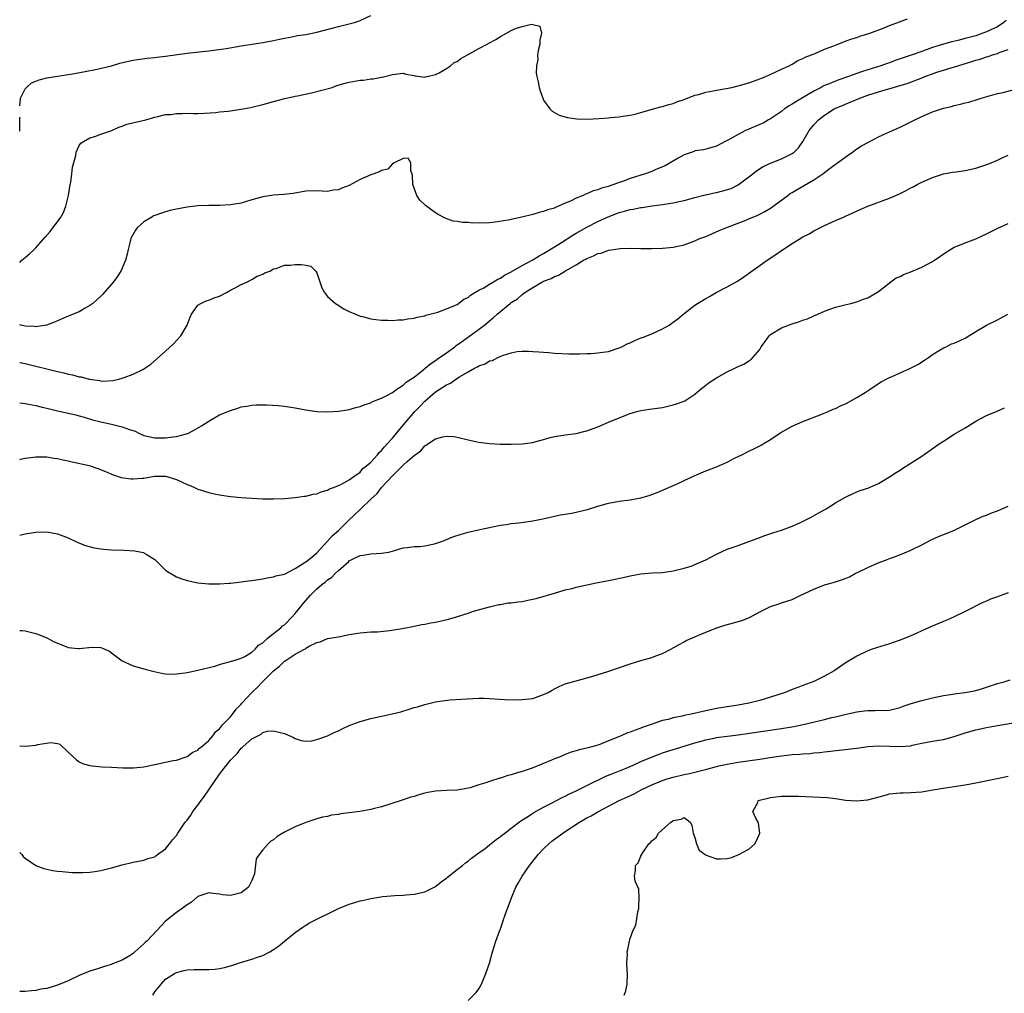
# Model space of a CAD drawing. Units: inches. Extents: x 2574000 to 2577000, y 1539000 to 1542000.
# Drawn here: x 2574000 to 2574182, y 1539173 to 1539354 of the extents above; entities that cross this region are included whole.
import ezdxf

# ---------------------------------------------------------------- set-up
doc = ezdxf.new("R2010")
doc.units = ezdxf.units.IN
doc.header["$MEASUREMENT"] = 0
doc.layers.add('LD25741539_2ft', color=135, linetype='Continuous')

msp = doc.modelspace()

# ---------------------------------------------------------------- linework, layer by layer
at = {"layer": 'LD25741539_2ft'}
for points, elevation in [([(2574000, 1539337.59), (2574000.06, 1539338.06), (2574000.13, 1539339), (2574001, 1539340.7), (2574001.25, 1539341), (2574002.19, 1539341.82), (2574003, 1539342.13), (2574003.59, 1539342.41), (2574005, 1539342.74), (2574007, 1539343.08), (2574009.42, 1539343.42), (2574011.84, 1539343.84), (2574014.36, 1539344.36), (2574017, 1539344.98), (2574018.55, 1539345.45), (2574020.14, 1539345.86), (2574021, 1539346.03), (2574021.83, 1539346.17), (2574023.59, 1539346.41), (2574025, 1539346.54), (2574025.4, 1539346.6), (2574027, 1539346.78), (2574031, 1539347.3), (2574035, 1539347.77), (2574038.21, 1539348.21), (2574041, 1539348.66), (2574045, 1539349.27), (2574047, 1539349.66), (2574048.08, 1539349.92), (2574049, 1539350.11), (2574050.35, 1539350.35), (2574051.41, 1539350.59), (2574053, 1539350.8), (2574055, 1539351.2), (2574059, 1539352.26), (2574061, 1539352.73), (2574062, 1539353), (2574062.74, 1539353.26), (2574063, 1539353.36), (2574065, 1539354.3)], 7366), ([(2574000, 1539308.6), (2574000.4, 1539309), (2574001, 1539309.49), (2574001.79, 1539310.21), (2574002.67, 1539311), (2574003, 1539311.31), (2574004.74, 1539313.26), (2574005.65, 1539314.35), (2574006.16, 1539315), (2574007, 1539316.08), (2574007.62, 1539317), (2574008.14, 1539317.86), (2574008.55, 1539319), (2574009.04, 1539321), (2574009.36, 1539323), (2574009.45, 1539323.45), (2574009.68, 1539325), (2574009.8, 1539326.2), (2574010.38, 1539328.38), (2574010.43, 1539329), (2574011, 1539330.24), (2574011.31, 1539330.69), (2574011.83, 1539331), (2574013, 1539331.65), (2574013.9, 1539331.9), (2574015, 1539332.31), (2574017.06, 1539333), (2574018.36, 1539333.64), (2574019, 1539333.83), (2574019.82, 1539334.18), (2574023.33, 1539335), (2574025, 1539335.49), (2574025.59, 1539335.59), (2574027, 1539335.96), (2574028, 1539336), (2574029, 1539336.17), (2574030.13, 1539336.13), (2574031, 1539336.19), (2574032.14, 1539336.14), (2574033, 1539336.17), (2574034.19, 1539336.19), (2574036.34, 1539336.34), (2574037, 1539336.44), (2574038.6, 1539336.6), (2574039, 1539336.68), (2574040.93, 1539336.93), (2574041.39, 1539337), (2574042.71, 1539337.29), (2574043, 1539337.33), (2574045, 1539337.8), (2574047, 1539338.37), (2574049.08, 1539338.92), (2574051, 1539339.37), (2574051.45, 1539339.45), (2574054, 1539340), (2574057.82, 1539341), (2574058.68, 1539341.32), (2574060.24, 1539341.76), (2574061, 1539341.95), (2574063, 1539342.3), (2574063.66, 1539342.33), (2574065, 1539342.58), (2574065.43, 1539342.57), (2574067, 1539342.88), (2574067.11, 1539342.89), (2574069, 1539343.37), (2574071, 1539343.6), (2574071.46, 1539343.46), (2574073, 1539343.2), (2574073.14, 1539343.14), (2574074.11, 1539343), (2574075, 1539342.89), (2574075.07, 1539342.93), (2574075.43, 1539343), (2574077, 1539343.37), (2574077.68, 1539343.68), (2574079, 1539344.46), (2574079.76, 1539345), (2574080.43, 1539345.57), (2574081, 1539345.76), (2574081.68, 1539346.32), (2574083.05, 1539347.05), (2574085, 1539348.16), (2574086.55, 1539349), (2574087, 1539349.24), (2574088.17, 1539349.83), (2574089, 1539350.4), (2574091, 1539351.53), (2574091.95, 1539351.95), (2574093, 1539352.26), (2574094.72, 1539352.72), (2574095, 1539352.62), (2574096.3, 1539352.3), (2574096.59, 1539351), (2574096.26, 1539349.74), (2574096.29, 1539349), (2574096.06, 1539348.06), (2574095.88, 1539347), (2574095.89, 1539346.11), (2574095.65, 1539345), (2574095.62, 1539343.62), (2574095.74, 1539343), (2574095.99, 1539342.01), (2574096.16, 1539341), (2574096.34, 1539340.34), (2574096.83, 1539339), (2574097, 1539338.65), (2574098.14, 1539337), (2574098.58, 1539336.58), (2574099.86, 1539335.86), (2574101.39, 1539335.39), (2574103.17, 1539335.17), (2574105.13, 1539335.13), (2574107.23, 1539335.23), (2574109, 1539335.38), (2574109.4, 1539335.4), (2574111, 1539335.57), (2574111.64, 1539335.64), (2574113, 1539335.85), (2574114.1, 1539336.1), (2574115, 1539336.33), (2574118.63, 1539337.37), (2574119, 1539337.44), (2574120.17, 1539337.83), (2574121, 1539338.03), (2574121.66, 1539338.34), (2574123, 1539338.75), (2574123.16, 1539338.84), (2574123.64, 1539339), (2574125, 1539339.53), (2574125.7, 1539339.7), (2574127, 1539340.12), (2574128.35, 1539340.35), (2574129, 1539340.49), (2574130.79, 1539340.79), (2574131.83, 1539341), (2574133, 1539341.28), (2574135, 1539341.85), (2574135.86, 1539342.14), (2574137, 1539342.55), (2574137.3, 1539342.7), (2574138.13, 1539343), (2574139.72, 1539343.72), (2574141, 1539344.34), (2574142.46, 1539345), (2574143, 1539345.27), (2574144.05, 1539345.95), (2574145, 1539346.31), (2574145.41, 1539346.59), (2574146.6, 1539347), (2574147, 1539347.18), (2574147.28, 1539347.28), (2574149, 1539348.06), (2574150.7, 1539348.7), (2574151, 1539348.83), (2574151.47, 1539349), (2574152.55, 1539349.45), (2574153, 1539349.58), (2574154.04, 1539349.96), (2574155, 1539350.24), (2574155.56, 1539350.44), (2574157, 1539350.88), (2574157.36, 1539351), (2574160.01, 1539352.01), (2574161, 1539352.42), (2574162.86, 1539353.14), (2574164.33, 1539353.67)], 7364), ([(2574182.64, 1539353.36), (2574182.17, 1539353), (2574181, 1539352.21), (2574179, 1539351.25), (2574178.33, 1539351), (2574177, 1539350.56), (2574175.75, 1539350.25), (2574175, 1539350.03), (2574173.68, 1539349.68), (2574172.56, 1539349.44), (2574171, 1539348.98), (2574169, 1539348.35), (2574167.98, 1539347.98), (2574167, 1539347.66), (2574165.22, 1539347), (2574162.06, 1539345.94), (2574161, 1539345.55), (2574160.58, 1539345.42), (2574159.43, 1539345), (2574157, 1539344.24), (2574155.84, 1539343.84), (2574155, 1539343.57), (2574153.46, 1539343), (2574151.63, 1539342.37), (2574151, 1539342.13), (2574149.53, 1539341.53), (2574149, 1539341.33), (2574148.77, 1539341.23), (2574148.35, 1539341), (2574147, 1539340.3), (2574143.68, 1539338.32), (2574143, 1539337.87), (2574142.44, 1539337.56), (2574141.59, 1539337), (2574141, 1539336.52), (2574139, 1539335.17), (2574138.65, 1539335), (2574137.61, 1539334.39), (2574137, 1539334.12), (2574135, 1539333.28), (2574134.39, 1539333), (2574133, 1539332.29), (2574131.35, 1539331.35), (2574131, 1539331.18), (2574130.59, 1539331), (2574129, 1539330.13), (2574127, 1539329.57), (2574126.58, 1539329.42), (2574125, 1539329.24), (2574124.85, 1539329.15), (2574123, 1539328.49), (2574121.88, 1539327.88), (2574120.4, 1539327), (2574119.5, 1539326.5), (2574117.77, 1539325.77), (2574117, 1539325.43), (2574115.78, 1539325), (2574113, 1539324.13), (2574111.59, 1539323.59), (2574111, 1539323.39), (2574110.01, 1539323), (2574109.24, 1539322.76), (2574109, 1539322.66), (2574107.69, 1539322.31), (2574107, 1539322.01), (2574106.18, 1539321.82), (2574105, 1539321.27), (2574104.77, 1539321.23), (2574104.29, 1539321), (2574103, 1539320.5), (2574101.94, 1539319.94), (2574101, 1539319.57), (2574099.77, 1539319), (2574099.21, 1539318.79), (2574099, 1539318.65), (2574097.7, 1539318.3), (2574097, 1539317.99), (2574096.19, 1539317.81), (2574095, 1539317.46), (2574092.98, 1539316.98), (2574090.4, 1539316.4), (2574088.02, 1539316.02), (2574087, 1539315.94), (2574085.88, 1539315.88), (2574085, 1539315.9), (2574083.89, 1539315.89), (2574083, 1539315.96), (2574081.99, 1539315.99), (2574081, 1539316.15), (2574080.25, 1539316.25), (2574078.76, 1539316.76), (2574077.45, 1539317.45), (2574077, 1539317.76), (2574075.13, 1539319.13), (2574074.1, 1539320.1), (2574073.49, 1539321), (2574073, 1539322.31), (2574072.8, 1539323), (2574072.69, 1539324.69), (2574072.64, 1539325), (2574072.43, 1539325.57), (2574072.41, 1539327), (2574071.89, 1539327.89), (2574071, 1539327.84), (2574069.35, 1539327), (2574069, 1539326.84), (2574068.13, 1539325.87), (2574067, 1539325.6), (2574066.63, 1539325.37), (2574065, 1539324.78), (2574063, 1539323.95), (2574061, 1539322.83), (2574059.64, 1539322.36), (2574059, 1539322.01), (2574058.04, 1539321.96), (2574057, 1539321.75), (2574055, 1539321.86), (2574053, 1539321.76), (2574050.64, 1539321.36), (2574048.85, 1539321.15), (2574046.97, 1539321.03), (2574045, 1539320.72), (2574044.61, 1539320.61), (2574043, 1539320.18), (2574041.8, 1539319.8), (2574041, 1539319.58), (2574039, 1539319.23), (2574037, 1539319.14), (2574035, 1539319.15), (2574033, 1539319.06), (2574031, 1539318.82), (2574029, 1539318.43), (2574027.82, 1539318.18), (2574026.26, 1539317.74), (2574025, 1539317.29), (2574024.8, 1539317.2), (2574024.46, 1539317), (2574023, 1539316.12), (2574021.75, 1539315), (2574021.41, 1539314.59), (2574020.7, 1539313.3), (2574020.6, 1539313), (2574020.48, 1539312.48), (2574020.09, 1539311), (2574019.89, 1539310.11), (2574019.59, 1539309), (2574019, 1539307.56), (2574018.73, 1539307), (2574018.05, 1539305.95), (2574017.34, 1539305), (2574017, 1539304.59), (2574015.31, 1539302.69), (2574015, 1539302.38), (2574013.51, 1539301), (2574013, 1539300.6), (2574012.14, 1539300.14), (2574011, 1539299.47), (2574009, 1539298.66), (2574007, 1539297.81), (2574006.46, 1539297.54), (2574004.99, 1539297.01), (2574003, 1539296.7), (2574002.74, 1539296.75), (2574001, 1539296.79), (2574000.2, 1539297), (2574000, 1539297.06)], 7362), ([(2574000, 1539290.09), (2574000.07, 1539290.07), (2574001, 1539289.91), (2574003, 1539289.42), (2574005, 1539288.89), (2574006.53, 1539288.53), (2574007, 1539288.39), (2574008.15, 1539288.15), (2574009, 1539287.92), (2574009.79, 1539287.79), (2574011, 1539287.44), (2574011.4, 1539287.4), (2574012.84, 1539287), (2574013, 1539286.96), (2574014.76, 1539286.76), (2574015, 1539286.68), (2574015.36, 1539286.64), (2574017.24, 1539286.76), (2574018.33, 1539287), (2574019, 1539287.19), (2574019.31, 1539287.31), (2574021, 1539287.91), (2574022.8, 1539288.8), (2574023, 1539288.88), (2574023.18, 1539289), (2574024.26, 1539289.74), (2574027, 1539292.19), (2574028.47, 1539293.53), (2574029.82, 1539295), (2574030.99, 1539297), (2574031.53, 1539298.47), (2574031.79, 1539299), (2574033, 1539300.67), (2574033.55, 1539301), (2574034.53, 1539301.47), (2574035, 1539301.6), (2574035.98, 1539302.02), (2574037, 1539302.36), (2574038.27, 1539303), (2574039, 1539303.44), (2574039.88, 1539303.88), (2574041, 1539304.53), (2574042.15, 1539305), (2574042.7, 1539305.3), (2574043, 1539305.43), (2574043.97, 1539306.03), (2574045, 1539306.41), (2574045.36, 1539306.64), (2574046.31, 1539307), (2574047, 1539307.42), (2574047.46, 1539307.46), (2574049, 1539308.07), (2574050.06, 1539308.06), (2574051, 1539308.21), (2574052.2, 1539308.2), (2574053, 1539308.07), (2574053.89, 1539307.89), (2574054.85, 1539307), (2574055, 1539306.7), (2574055.58, 1539305), (2574055.92, 1539303.92), (2574056.42, 1539303), (2574057, 1539302.28), (2574058.46, 1539301), (2574058.78, 1539300.78), (2574060.03, 1539300.03), (2574061, 1539299.5), (2574062.15, 1539299), (2574063, 1539298.66), (2574063.44, 1539298.56), (2574065, 1539298.14), (2574065.95, 1539298.05), (2574067, 1539297.88), (2574068.09, 1539297.91), (2574069, 1539297.84), (2574070.04, 1539297.96), (2574071, 1539297.97), (2574071.86, 1539298.14), (2574073, 1539298.27), (2574073.56, 1539298.44), (2574075, 1539298.74), (2574075.19, 1539298.81), (2574075.92, 1539299), (2574077.42, 1539299.42), (2574079, 1539299.98), (2574080.67, 1539300.67), (2574081, 1539300.84), (2574081.24, 1539301), (2574082.21, 1539301.79), (2574083, 1539302.13), (2574083.45, 1539302.55), (2574084.28, 1539303), (2574085, 1539303.44), (2574085.91, 1539303.91), (2574087, 1539304.58), (2574087.74, 1539305), (2574088.49, 1539305.51), (2574089, 1539305.7), (2574089.74, 1539306.26), (2574091, 1539306.83), (2574093, 1539308.01), (2574095, 1539309.1), (2574096.16, 1539309.84), (2574097, 1539310.27), (2574099, 1539311.48), (2574100.28, 1539312.28), (2574102.38, 1539313.62), (2574103, 1539313.99), (2574105, 1539315.14), (2574107, 1539316.15), (2574108.96, 1539317.04), (2574111, 1539317.82), (2574111.94, 1539318.06), (2574113, 1539318.38), (2574113.54, 1539318.46), (2574115, 1539318.77), (2574115.21, 1539318.79), (2574117.07, 1539319.07), (2574119, 1539319.31), (2574119.38, 1539319.38), (2574121, 1539319.6), (2574121.79, 1539319.79), (2574123, 1539320.03), (2574125, 1539320.6), (2574126.91, 1539321.09), (2574127, 1539321.1), (2574128.55, 1539321.45), (2574129, 1539321.51), (2574130.18, 1539321.82), (2574131.7, 1539322.3), (2574133.03, 1539322.97), (2574135, 1539324.43), (2574135.75, 1539325), (2574136.43, 1539325.57), (2574137.66, 1539326.34), (2574139.01, 1539326.99), (2574141, 1539327.75), (2574142.52, 1539328.52), (2574143, 1539328.74), (2574143.35, 1539329), (2574144.19, 1539329.81), (2574144.96, 1539331), (2574146.12, 1539333), (2574147, 1539334.05), (2574147.9, 1539335), (2574149, 1539335.83), (2574150.77, 1539337), (2574151, 1539337.12), (2574152.34, 1539337.66), (2574153, 1539337.95), (2574153.77, 1539338.23), (2574155.51, 1539339), (2574157, 1539339.53), (2574159, 1539340.17), (2574160.68, 1539340.68), (2574161.76, 1539341), (2574162.74, 1539341.26), (2574164.27, 1539341.73), (2574167.18, 1539342.82), (2574167.58, 1539343), (2574169, 1539343.52), (2574169.79, 1539343.79), (2574173.69, 1539345), (2574176.24, 1539345.76), (2574177, 1539346), (2574177.78, 1539346.22), (2574179, 1539346.65), (2574179.28, 1539346.72), (2574180.06, 1539347), (2574181, 1539347.29), (2574181.51, 1539347.51), (2574183, 1539348.02)], 7360), ([(2574000, 1539282.59), (2574001, 1539282.49), (2574001.61, 1539282.39), (2574003, 1539282.09), (2574004.17, 1539281.83), (2574005, 1539281.6), (2574007, 1539281.13), (2574009, 1539280.71), (2574010.37, 1539280.37), (2574011, 1539280.22), (2574011.93, 1539279.93), (2574013.49, 1539279.49), (2574015, 1539279.08), (2574017, 1539278.64), (2574017.48, 1539278.52), (2574019, 1539278.18), (2574020.32, 1539277.68), (2574021.36, 1539277.36), (2574022.06, 1539277), (2574023, 1539276.59), (2574025, 1539276.12), (2574027, 1539276.13), (2574028.34, 1539276.34), (2574029, 1539276.39), (2574030.89, 1539276.89), (2574031, 1539276.91), (2574031.23, 1539277), (2574032.39, 1539277.61), (2574033.65, 1539278.35), (2574035, 1539279.22), (2574037, 1539280.36), (2574038.54, 1539281), (2574038.86, 1539281.14), (2574039, 1539281.22), (2574040.4, 1539281.6), (2574041, 1539281.85), (2574042.02, 1539281.98), (2574043, 1539282.18), (2574043.77, 1539282.23), (2574045, 1539282.27), (2574045.73, 1539282.27), (2574047.88, 1539282.12), (2574049, 1539281.99), (2574051, 1539281.67), (2574053, 1539281.29), (2574055, 1539281.02), (2574056.96, 1539280.96), (2574059, 1539281.06), (2574060.66, 1539281.34), (2574061, 1539281.37), (2574062.25, 1539281.75), (2574063, 1539281.92), (2574063.75, 1539282.25), (2574065, 1539282.64), (2574065.22, 1539282.78), (2574067, 1539283.5), (2574067.98, 1539283.98), (2574069, 1539284.55), (2574069.64, 1539285), (2574071, 1539285.88), (2574071.55, 1539286.45), (2574072.44, 1539287), (2574073, 1539287.39), (2574074.65, 1539288.65), (2574075.09, 1539289), (2574076.09, 1539289.91), (2574077, 1539290.45), (2574077.31, 1539290.69), (2574079, 1539291.87), (2574080.57, 1539293), (2574080.8, 1539293.2), (2574081, 1539293.32), (2574081.95, 1539294.05), (2574083.35, 1539295), (2574086.07, 1539297), (2574087, 1539297.8), (2574087.66, 1539298.34), (2574088.38, 1539299), (2574090.8, 1539301), (2574091, 1539301.15), (2574092.13, 1539301.87), (2574093, 1539302.64), (2574093.49, 1539303), (2574095, 1539303.95), (2574096.8, 1539305), (2574097, 1539305.1), (2574098.37, 1539305.63), (2574099, 1539305.98), (2574099.76, 1539306.24), (2574101.03, 1539307.03), (2574103, 1539308.16), (2574104.37, 1539309), (2574104.78, 1539309.22), (2574105, 1539309.35), (2574106.2, 1539309.8), (2574107, 1539310.22), (2574107.67, 1539310.33), (2574109, 1539310.84), (2574109.99, 1539311), (2574111.19, 1539311.19), (2574113.24, 1539311.24), (2574115, 1539311.19), (2574117, 1539311.16), (2574119, 1539311.23), (2574121, 1539311.45), (2574123, 1539311.88), (2574125, 1539312.59), (2574125.93, 1539313), (2574127, 1539313.42), (2574129.5, 1539314.5), (2574130.73, 1539315), (2574134.4, 1539316.4), (2574135, 1539316.64), (2574136.66, 1539317.34), (2574137, 1539317.51), (2574137.97, 1539318.03), (2574139, 1539318.65), (2574142.18, 1539321), (2574142.66, 1539321.34), (2574143, 1539321.52), (2574143.91, 1539322.09), (2574147, 1539323.9), (2574148.71, 1539325), (2574148.88, 1539325.12), (2574149, 1539325.24), (2574150.04, 1539326.04), (2574151, 1539326.75), (2574151.41, 1539327), (2574153, 1539328.23), (2574154.17, 1539329), (2574155, 1539329.59), (2574155.85, 1539330.15), (2574157.12, 1539330.88), (2574159, 1539331.83), (2574160.49, 1539332.49), (2574161, 1539332.74), (2574163, 1539333.62), (2574165, 1539334.61), (2574165.72, 1539335), (2574167, 1539335.62), (2574169, 1539336.48), (2574171, 1539337.13), (2574172.53, 1539337.47), (2574173, 1539337.61), (2574174.14, 1539337.86), (2574175, 1539338.11), (2574175.73, 1539338.27), (2574177.25, 1539338.75), (2574178, 1539339), (2574181, 1539339.86), (2574182.07, 1539340.07), (2574185, 1539340.84)], 7358), ([(2574000, 1539332.87), (2574000.02, 1539333), (2574000, 1539334), (2574000.04, 1539335), (2574000, 1539335.5)], 7366), ([(2574000, 1539272.14), (2574000.18, 1539272.18), (2574001, 1539272.35), (2574002.57, 1539272.57), (2574003, 1539272.63), (2574005, 1539272.61), (2574006.38, 1539272.38), (2574007, 1539272.31), (2574008.04, 1539272.04), (2574009, 1539271.85), (2574009.69, 1539271.69), (2574012.89, 1539271), (2574014.48, 1539270.48), (2574016.22, 1539269.78), (2574017, 1539269.44), (2574018.81, 1539268.81), (2574020.55, 1539268.55), (2574021, 1539268.53), (2574022.65, 1539268.65), (2574023, 1539268.69), (2574024.95, 1539269.05), (2574027, 1539269.06), (2574027.22, 1539269), (2574029, 1539268.4), (2574029.98, 1539267.98), (2574031, 1539267.47), (2574031.37, 1539267.37), (2574032.25, 1539267), (2574033, 1539266.62), (2574033.57, 1539266.43), (2574035, 1539265.99), (2574036.28, 1539265.72), (2574037, 1539265.58), (2574039, 1539265.28), (2574041, 1539265.08), (2574043, 1539264.94), (2574045, 1539264.86), (2574047, 1539264.85), (2574049, 1539264.93), (2574051, 1539265.09), (2574052.67, 1539265.33), (2574053, 1539265.36), (2574054.31, 1539265.69), (2574055, 1539265.8), (2574055.84, 1539266.16), (2574057, 1539266.45), (2574057.33, 1539266.67), (2574058.28, 1539267), (2574059, 1539267.29), (2574059.55, 1539267.55), (2574061, 1539268.39), (2574061.83, 1539269), (2574063, 1539269.81), (2574063.55, 1539270.45), (2574064.26, 1539271), (2574065, 1539271.65), (2574066.23, 1539273), (2574066.56, 1539273.44), (2574067, 1539273.81), (2574067.53, 1539274.47), (2574068.04, 1539275), (2574069, 1539276.08), (2574069.73, 1539277), (2574071.4, 1539279), (2574073.17, 1539281), (2574074.08, 1539281.92), (2574075, 1539282.91), (2574077, 1539284.63), (2574079, 1539285.95), (2574079.74, 1539286.26), (2574080.77, 1539287), (2574081.43, 1539287.43), (2574083, 1539288.33), (2574084.22, 1539289), (2574084.75, 1539289.25), (2574085, 1539289.44), (2574086.18, 1539289.82), (2574087, 1539290.36), (2574087.53, 1539290.47), (2574088.51, 1539291), (2574089.39, 1539291.39), (2574091, 1539291.88), (2574092.11, 1539292.11), (2574093, 1539292.19), (2574094.19, 1539292.19), (2574095, 1539292.13), (2574096.08, 1539292.08), (2574097, 1539291.97), (2574097.93, 1539291.93), (2574099, 1539291.83), (2574101.65, 1539291.65), (2574103, 1539291.67), (2574103.65, 1539291.65), (2574105, 1539291.76), (2574105.75, 1539291.75), (2574107, 1539291.86), (2574107.96, 1539291.96), (2574109, 1539292.11), (2574111, 1539292.76), (2574111.5, 1539293), (2574112.48, 1539293.52), (2574113, 1539293.73), (2574113.85, 1539294.15), (2574115, 1539294.61), (2574115.27, 1539294.73), (2574117, 1539295.38), (2574119, 1539296.28), (2574120.25, 1539297), (2574121, 1539297.51), (2574121.83, 1539298.17), (2574123, 1539299.14), (2574125, 1539300.69), (2574125.45, 1539301), (2574127, 1539301.92), (2574127.7, 1539302.3), (2574128.91, 1539303), (2574131, 1539304.08), (2574132.86, 1539305.14), (2574134.07, 1539305.93), (2574138.38, 1539309), (2574139.95, 1539310.05), (2574141, 1539310.8), (2574143, 1539312.1), (2574144.82, 1539313.18), (2574145, 1539313.32), (2574146.12, 1539313.88), (2574147, 1539314.45), (2574147.38, 1539314.62), (2574149, 1539315.46), (2574151, 1539316.37), (2574152.5, 1539317), (2574152.86, 1539317.14), (2574155.6, 1539318.4), (2574157, 1539318.99), (2574161, 1539320.51), (2574162.76, 1539321.24), (2574164.12, 1539321.88), (2574165, 1539322.38), (2574165.42, 1539322.58), (2574166.13, 1539323), (2574167, 1539323.46), (2574169, 1539324.34), (2574171, 1539324.97), (2574172.7, 1539325.3), (2574173.39, 1539325.39), (2574175, 1539325.63), (2574177, 1539326.06), (2574177.72, 1539326.28), (2574179.21, 1539326.79), (2574181, 1539327.53), (2574182.01, 1539328.01), (2574183, 1539328.44)], 7356), ([(2574000, 1539258.1), (2574001, 1539258.37), (2574003, 1539258.68), (2574005, 1539258.72), (2574007, 1539258.39), (2574009, 1539257.61), (2574010.76, 1539256.76), (2574012.21, 1539256.21), (2574013.8, 1539255.8), (2574015, 1539255.58), (2574015.52, 1539255.52), (2574017, 1539255.4), (2574019.33, 1539255.33), (2574021.24, 1539255.24), (2574022.91, 1539254.91), (2574023, 1539254.88), (2574023.4, 1539254.6), (2574025, 1539253.6), (2574025.64, 1539253), (2574026.31, 1539252.31), (2574027, 1539251.67), (2574027.37, 1539251.37), (2574029, 1539250.42), (2574030.02, 1539250.02), (2574031, 1539249.72), (2574033, 1539249.31), (2574035, 1539249.13), (2574037, 1539249.12), (2574038.75, 1539249.25), (2574039, 1539249.25), (2574040.56, 1539249.44), (2574041, 1539249.47), (2574042.33, 1539249.67), (2574043, 1539249.75), (2574045, 1539250.05), (2574045.79, 1539250.21), (2574047, 1539250.39), (2574047.42, 1539250.58), (2574049, 1539250.93), (2574051, 1539251.94), (2574052.68, 1539253), (2574052.86, 1539253.14), (2574053, 1539253.2), (2574054.06, 1539254.06), (2574055, 1539254.85), (2574057, 1539256.98), (2574057.93, 1539258.07), (2574059, 1539259.01), (2574061, 1539260.95), (2574063, 1539262.85), (2574063.09, 1539262.91), (2574065, 1539264.78), (2574066.18, 1539265.82), (2574067, 1539266.94), (2574069, 1539269.13), (2574071, 1539271.07), (2574071.74, 1539271.74), (2574073, 1539272.84), (2574074.26, 1539273.74), (2574075, 1539274.65), (2574075.23, 1539274.77), (2574075.56, 1539275), (2574077, 1539275.92), (2574078.31, 1539276.31), (2574079, 1539276.46), (2574080.36, 1539276.35), (2574081, 1539276.27), (2574083, 1539275.74), (2574085, 1539275.31), (2574087, 1539275.07), (2574089, 1539274.99), (2574091, 1539274.98), (2574093, 1539275.02), (2574095, 1539275.26), (2574095.39, 1539275.39), (2574097, 1539275.81), (2574098.18, 1539276.19), (2574099, 1539276.4), (2574101, 1539276.7), (2574103, 1539276.95), (2574104.66, 1539277.34), (2574105, 1539277.43), (2574106.17, 1539277.83), (2574107, 1539278.18), (2574107.61, 1539278.39), (2574109.03, 1539279.03), (2574111, 1539279.84), (2574113, 1539280.62), (2574114.24, 1539281), (2574115, 1539281.18), (2574116.57, 1539281.43), (2574119, 1539281.77), (2574120.01, 1539281.99), (2574121, 1539282.24), (2574121.58, 1539282.42), (2574123, 1539282.94), (2574123.13, 1539283), (2574125, 1539284.22), (2574125.91, 1539285), (2574127, 1539285.86), (2574127.62, 1539286.38), (2574129, 1539287.22), (2574131, 1539288.32), (2574132.4, 1539289), (2574133, 1539289.32), (2574134.18, 1539289.82), (2574135, 1539290.39), (2574135.4, 1539290.6), (2574135.75, 1539291), (2574137, 1539292.51), (2574137.29, 1539293), (2574138.03, 1539293.97), (2574138.74, 1539295), (2574139, 1539295.25), (2574141, 1539296.51), (2574142.32, 1539297), (2574142.83, 1539297.17), (2574143, 1539297.24), (2574144.36, 1539297.64), (2574145, 1539297.9), (2574145.82, 1539298.18), (2574147, 1539298.7), (2574147.75, 1539299), (2574149, 1539299.57), (2574149.96, 1539299.96), (2574151, 1539300.33), (2574152.77, 1539300.77), (2574153.85, 1539301), (2574155, 1539301.29), (2574156.19, 1539301.81), (2574157, 1539302.06), (2574159, 1539303.22), (2574161.26, 1539305), (2574162.28, 1539305.72), (2574163, 1539306.02), (2574163.63, 1539306.37), (2574165, 1539306.86), (2574167, 1539307.7), (2574169, 1539308.77), (2574169.35, 1539309), (2574171.5, 1539310.5), (2574173, 1539311.4), (2574173.67, 1539311.67), (2574175, 1539312.25), (2574177, 1539312.99), (2574179, 1539313.88), (2574179.73, 1539314.27), (2574181.06, 1539314.94), (2574183, 1539315.8)], 7354), ([(2574000, 1539240.5), (2574000.47, 1539240.47), (2574001, 1539240.4), (2574003, 1539239.92), (2574003.68, 1539239.68), (2574005, 1539239.15), (2574006.37, 1539238.37), (2574008.41, 1539237.59), (2574009, 1539237.32), (2574010.83, 1539237.17), (2574011, 1539237.14), (2574013.41, 1539237.41), (2574015, 1539237.32), (2574015.79, 1539237), (2574016.63, 1539236.63), (2574017, 1539236.32), (2574019, 1539234.84), (2574021, 1539233.95), (2574023, 1539233.37), (2574024.88, 1539232.88), (2574026.53, 1539232.53), (2574027, 1539232.47), (2574028.4, 1539232.4), (2574029, 1539232.43), (2574030.62, 1539232.62), (2574031, 1539232.68), (2574033, 1539233.11), (2574036.1, 1539233.9), (2574037, 1539234.16), (2574037.63, 1539234.37), (2574039, 1539234.71), (2574039.18, 1539234.82), (2574039.86, 1539235), (2574041, 1539235.34), (2574041.65, 1539235.65), (2574043, 1539236.46), (2574043.57, 1539237), (2574044.23, 1539237.77), (2574045, 1539238.2), (2574045.84, 1539239), (2574047, 1539239.9), (2574048.34, 1539241), (2574048.67, 1539241.33), (2574049, 1539241.54), (2574050.42, 1539243), (2574051, 1539243.65), (2574052.12, 1539245), (2574052.5, 1539245.5), (2574053.86, 1539247), (2574055, 1539248.16), (2574055.95, 1539249), (2574056.55, 1539249.45), (2574057, 1539249.87), (2574057.73, 1539250.27), (2574058.39, 1539251), (2574059, 1539251.6), (2574060.84, 1539253.16), (2574061, 1539253.35), (2574061.83, 1539253.83), (2574063, 1539254.38), (2574063.58, 1539254.42), (2574065, 1539254.69), (2574067, 1539254.76), (2574068.35, 1539255), (2574069.22, 1539255.22), (2574071, 1539255.79), (2574071.82, 1539255.82), (2574073, 1539256.02), (2574074.05, 1539256.05), (2574075, 1539256.14), (2574076.46, 1539256.46), (2574077, 1539256.55), (2574078.29, 1539257), (2574080.21, 1539257.79), (2574081.7, 1539258.3), (2574083, 1539258.67), (2574085.18, 1539259.18), (2574089, 1539259.94), (2574090.1, 1539260.1), (2574091, 1539260.27), (2574092.41, 1539260.41), (2574095, 1539260.77), (2574096.87, 1539261.13), (2574100.14, 1539261.86), (2574101, 1539261.98), (2574102.17, 1539262.17), (2574103, 1539262.36), (2574103.49, 1539262.51), (2574105.1, 1539262.9), (2574107, 1539263.5), (2574109, 1539264.05), (2574111, 1539264.42), (2574113, 1539264.68), (2574114.99, 1539265.01), (2574116.55, 1539265.45), (2574117.99, 1539266.01), (2574121.57, 1539267.57), (2574123, 1539268.21), (2574124.88, 1539269.12), (2574127, 1539270.01), (2574129, 1539270.79), (2574131, 1539271.66), (2574132.34, 1539272.34), (2574133.7, 1539273), (2574135, 1539273.68), (2574135.9, 1539274.1), (2574137.24, 1539274.76), (2574137.66, 1539275), (2574139, 1539275.81), (2574140.89, 1539277.11), (2574143, 1539278.27), (2574145, 1539279.14), (2574148.51, 1539280.51), (2574149.67, 1539281), (2574150.59, 1539281.41), (2574151, 1539281.56), (2574151.97, 1539282.04), (2574153, 1539282.5), (2574155, 1539283.59), (2574156.53, 1539284.53), (2574157.28, 1539285), (2574159, 1539286.19), (2574159.5, 1539286.5), (2574160.4, 1539287), (2574161, 1539287.3), (2574161.5, 1539287.5), (2574163, 1539288.14), (2574164.94, 1539289), (2574166.27, 1539289.73), (2574167.5, 1539290.5), (2574168.26, 1539291), (2574169, 1539291.58), (2574170.41, 1539292.41), (2574171, 1539292.78), (2574171.52, 1539293), (2574172.5, 1539293.5), (2574173, 1539293.67), (2574174.21, 1539294.21), (2574175, 1539294.6), (2574175.69, 1539295), (2574177, 1539295.79), (2574179, 1539296.96), (2574181, 1539297.99), (2574181.68, 1539298.32), (2574182.93, 1539299)], 7352), ([(2574000, 1539219.11), (2574001.06, 1539219.06), (2574003, 1539219.27), (2574003.36, 1539219.36), (2574005.75, 1539219.75), (2574007, 1539219.57), (2574007.43, 1539219.43), (2574009, 1539217.99), (2574010.54, 1539216.54), (2574011, 1539216.2), (2574011.83, 1539215.83), (2574013, 1539215.5), (2574013.43, 1539215.43), (2574015.27, 1539215.27), (2574017, 1539215.2), (2574019.07, 1539215.07), (2574021.05, 1539215.05), (2574023, 1539215.23), (2574023.29, 1539215.29), (2574027, 1539216.14), (2574028.44, 1539216.44), (2574029, 1539216.51), (2574031, 1539217.14), (2574032.03, 1539217.97), (2574033, 1539218.34), (2574033.28, 1539218.72), (2574033.7, 1539219), (2574035, 1539220.09), (2574035.73, 1539221), (2574036.26, 1539221.74), (2574037, 1539222.3), (2574037.57, 1539223), (2574039, 1539224.49), (2574039.41, 1539225), (2574040.1, 1539225.9), (2574041, 1539226.83), (2574041.14, 1539227), (2574042.99, 1539229.01), (2574044.02, 1539229.98), (2574044.98, 1539231), (2574047, 1539233.03), (2574048.12, 1539233.88), (2574049, 1539234.83), (2574049.12, 1539234.88), (2574051, 1539236.11), (2574052.7, 1539237), (2574052.91, 1539237.09), (2574053, 1539237.21), (2574053.58, 1539237.58), (2574055, 1539238.26), (2574055.61, 1539238.39), (2574057, 1539238.98), (2574059, 1539239.31), (2574061, 1539239.71), (2574063, 1539240.03), (2574065, 1539240.2), (2574066.25, 1539240.25), (2574068.45, 1539240.45), (2574070.83, 1539240.83), (2574072.78, 1539241.22), (2574073, 1539241.25), (2574074.43, 1539241.57), (2574075, 1539241.64), (2574076.1, 1539241.9), (2574077, 1539242.03), (2574077.78, 1539242.22), (2574079.41, 1539242.59), (2574080.87, 1539243), (2574083, 1539243.66), (2574084.03, 1539244.03), (2574087, 1539244.86), (2574088.73, 1539245.27), (2574089, 1539245.31), (2574090.43, 1539245.57), (2574091, 1539245.59), (2574092.2, 1539245.8), (2574093, 1539245.86), (2574094.09, 1539246.09), (2574095.63, 1539246.37), (2574099, 1539247.41), (2574101, 1539247.98), (2574102.27, 1539248.27), (2574103, 1539248.48), (2574106.72, 1539249.28), (2574109, 1539249.73), (2574109.93, 1539249.93), (2574111.71, 1539250.29), (2574113, 1539250.61), (2574115, 1539250.97), (2574117.14, 1539251.14), (2574119, 1539251.23), (2574121, 1539251.49), (2574123, 1539251.99), (2574124.47, 1539252.47), (2574125, 1539252.67), (2574127, 1539253.55), (2574127.95, 1539254.05), (2574129, 1539254.58), (2574131, 1539255.51), (2574133, 1539256.23), (2574135, 1539256.92), (2574136.5, 1539257.5), (2574137.96, 1539258.04), (2574139.45, 1539258.55), (2574141.05, 1539259.05), (2574143, 1539259.79), (2574144.4, 1539260.4), (2574145.67, 1539261), (2574146.52, 1539261.48), (2574147.83, 1539262.17), (2574149.3, 1539263), (2574151, 1539264.09), (2574152.65, 1539265), (2574153, 1539265.22), (2574154.2, 1539265.8), (2574155, 1539266.15), (2574155.61, 1539266.39), (2574157, 1539266.83), (2574159, 1539267.71), (2574161, 1539268.9), (2574162.26, 1539269.74), (2574163, 1539270.17), (2574163.51, 1539270.49), (2574167, 1539272.77), (2574168.31, 1539273.69), (2574170.24, 1539275), (2574171, 1539275.53), (2574173, 1539276.81), (2574175, 1539277.99), (2574175.66, 1539278.34), (2574177, 1539279.19), (2574179, 1539280.26), (2574180.93, 1539281.07), (2574182.29, 1539281.71)], 7350), ([(2574000, 1539199.38), (2574000.37, 1539199), (2574000.67, 1539198.67), (2574001, 1539198.37), (2574003, 1539197.01), (2574004.46, 1539196.46), (2574005, 1539196.3), (2574006.08, 1539196.08), (2574007, 1539195.96), (2574007.87, 1539195.87), (2574009.72, 1539195.72), (2574011, 1539195.69), (2574011.69, 1539195.69), (2574013, 1539195.77), (2574013.89, 1539195.89), (2574015, 1539196.07), (2574017, 1539196.56), (2574019, 1539197.13), (2574021, 1539197.6), (2574023, 1539197.96), (2574023.73, 1539198.26), (2574025, 1539198.61), (2574025.21, 1539198.79), (2574025.53, 1539199), (2574027, 1539200.09), (2574027.73, 1539201), (2574028.26, 1539201.74), (2574029, 1539202.56), (2574029.26, 1539203), (2574030.64, 1539205), (2574031, 1539205.4), (2574031.67, 1539206.33), (2574032.07, 1539207), (2574033, 1539208.15), (2574033.59, 1539209), (2574034.19, 1539209.81), (2574035.01, 1539210.99), (2574037, 1539213.86), (2574037.86, 1539215), (2574039, 1539216.48), (2574039.51, 1539217), (2574040.27, 1539217.74), (2574041, 1539218.72), (2574041.18, 1539218.82), (2574041.37, 1539219), (2574043, 1539220.45), (2574044.07, 1539221), (2574044.7, 1539221.3), (2574045, 1539221.6), (2574045.83, 1539221.84), (2574047, 1539221.92), (2574048.49, 1539221.51), (2574049, 1539221.43), (2574050.02, 1539221), (2574050.67, 1539220.67), (2574051, 1539220.49), (2574052.13, 1539220.13), (2574053, 1539219.99), (2574054.07, 1539220.07), (2574055, 1539220.28), (2574057, 1539221.01), (2574058.32, 1539221.68), (2574059, 1539221.92), (2574059.71, 1539222.29), (2574061, 1539222.87), (2574063, 1539223.65), (2574065, 1539224.21), (2574068.95, 1539225.05), (2574070.56, 1539225.44), (2574072.11, 1539225.89), (2574073, 1539226.2), (2574073.63, 1539226.37), (2574075, 1539226.81), (2574077, 1539227.29), (2574077.35, 1539227.35), (2574079.63, 1539227.63), (2574081.79, 1539227.79), (2574083.91, 1539227.91), (2574085, 1539227.94), (2574085.93, 1539227.93), (2574087, 1539227.9), (2574089.72, 1539227.72), (2574091.66, 1539227.66), (2574093, 1539227.68), (2574093.76, 1539227.76), (2574095, 1539227.92), (2574097, 1539228.61), (2574097.83, 1539229), (2574098.55, 1539229.45), (2574099, 1539229.7), (2574099.87, 1539230.13), (2574101, 1539230.58), (2574105.94, 1539231.94), (2574108.89, 1539232.89), (2574113, 1539234.31), (2574115, 1539234.92), (2574117, 1539235.48), (2574117.78, 1539235.78), (2574119, 1539236.22), (2574120.53, 1539237), (2574121, 1539237.26), (2574122.09, 1539237.91), (2574123, 1539238.38), (2574123.4, 1539238.6), (2574125, 1539239.32), (2574125.54, 1539239.54), (2574127, 1539240.19), (2574129.05, 1539241), (2574130.54, 1539241.46), (2574132.12, 1539241.88), (2574133.67, 1539242.33), (2574135.09, 1539242.91), (2574137, 1539243.91), (2574139, 1539244.91), (2574140.56, 1539245.44), (2574141, 1539245.57), (2574143, 1539246.23), (2574144.63, 1539247), (2574145.31, 1539247.31), (2574147, 1539248.13), (2574149, 1539248.92), (2574149.26, 1539249), (2574151, 1539249.49), (2574152.16, 1539249.84), (2574153, 1539250.19), (2574153.59, 1539250.41), (2574154.67, 1539251), (2574155.34, 1539251.34), (2574157, 1539252.15), (2574158.93, 1539253), (2574160.44, 1539253.56), (2574161, 1539253.78), (2574161.92, 1539254.08), (2574163.34, 1539254.66), (2574165, 1539255.35), (2574167, 1539256.33), (2574168.76, 1539257.24), (2574170.12, 1539257.88), (2574172.91, 1539259), (2574175, 1539260.05), (2574176.99, 1539261.01), (2574178.36, 1539261.64), (2574179, 1539261.85), (2574179.78, 1539262.22), (2574181, 1539262.64), (2574183, 1539263.51)], 7348), ([(2574183, 1539247.46), (2574181, 1539246.7), (2574179.75, 1539246.25), (2574179, 1539245.9), (2574178.33, 1539245.67), (2574175, 1539243.99), (2574173, 1539243.02), (2574171.61, 1539242.39), (2574171, 1539242.16), (2574168.77, 1539241.23), (2574167, 1539240.4), (2574165.94, 1539239.94), (2574165, 1539239.51), (2574163, 1539238.69), (2574161.73, 1539238.27), (2574161, 1539237.99), (2574160.21, 1539237.79), (2574157.83, 1539237), (2574157, 1539236.69), (2574155, 1539235.74), (2574153.71, 1539235), (2574153, 1539234.57), (2574150.75, 1539233), (2574149, 1539232.02), (2574147, 1539231.03), (2574145, 1539230.3), (2574144.07, 1539229.93), (2574143, 1539229.54), (2574141.7, 1539229), (2574139, 1539228.11), (2574137, 1539227.53), (2574134.98, 1539227), (2574133, 1539226.65), (2574131, 1539226.35), (2574129, 1539226.03), (2574126.49, 1539225.51), (2574124.3, 1539225), (2574123, 1539224.74), (2574122.64, 1539224.64), (2574121, 1539224.32), (2574120.03, 1539224.03), (2574119, 1539223.8), (2574116.74, 1539223), (2574115.43, 1539222.57), (2574115, 1539222.39), (2574113.94, 1539222.06), (2574113, 1539221.65), (2574112.49, 1539221.51), (2574111.35, 1539221), (2574109, 1539220.08), (2574107.4, 1539219.4), (2574107, 1539219.25), (2574106.17, 1539219), (2574105.22, 1539218.78), (2574105, 1539218.7), (2574103.6, 1539218.4), (2574103, 1539218.19), (2574102.07, 1539217.93), (2574101, 1539217.5), (2574100.63, 1539217.37), (2574099.76, 1539217), (2574099, 1539216.7), (2574098.47, 1539216.47), (2574094.89, 1539215), (2574093, 1539214.38), (2574091.92, 1539214.08), (2574091, 1539213.78), (2574090.37, 1539213.63), (2574089, 1539213.17), (2574088.86, 1539213.14), (2574087, 1539212.55), (2574086.29, 1539212.29), (2574085, 1539211.9), (2574083.37, 1539211.37), (2574083, 1539211.27), (2574081, 1539210.92), (2574079, 1539210.86), (2574077, 1539210.74), (2574075.53, 1539210.47), (2574075, 1539210.35), (2574073.92, 1539210.07), (2574073, 1539209.76), (2574072.39, 1539209.61), (2574070.61, 1539209), (2574067, 1539207.83), (2574065.46, 1539207.46), (2574065, 1539207.33), (2574062.99, 1539206.99), (2574059.47, 1539206.53), (2574059, 1539206.42), (2574057.72, 1539206.28), (2574057, 1539206.08), (2574056.08, 1539205.92), (2574055, 1539205.62), (2574053, 1539204.96), (2574051, 1539204.16), (2574049.29, 1539203.29), (2574049, 1539203.16), (2574048.72, 1539203), (2574047.65, 1539202.35), (2574047, 1539201.76), (2574046.51, 1539201.49), (2574045.99, 1539201), (2574045, 1539199.91), (2574044.32, 1539199), (2574043.77, 1539198.24), (2574043.46, 1539195.46), (2574043, 1539194.19), (2574042.37, 1539193), (2574041, 1539191.94), (2574039, 1539191.46), (2574037.55, 1539191.55), (2574037, 1539191.65), (2574035.78, 1539191.78), (2574035, 1539191.91), (2574033, 1539191.22), (2574031.82, 1539190.18), (2574031, 1539189.73), (2574030.09, 1539189), (2574029, 1539188.29), (2574027, 1539186.66), (2574026.17, 1539185.83), (2574025.44, 1539185), (2574023.51, 1539183), (2574023.25, 1539182.75), (2574023, 1539182.46), (2574021.31, 1539181), (2574021, 1539180.7), (2574020.15, 1539180.15), (2574019, 1539179.49), (2574017.7, 1539179), (2574017.2, 1539178.8), (2574017, 1539178.67), (2574015.71, 1539178.29), (2574014.21, 1539177.79), (2574013, 1539177.42), (2574011, 1539176.61), (2574009, 1539175.67), (2574007, 1539174.86), (2574005, 1539174.25), (2574003.93, 1539174.07), (2574003, 1539173.86), (2574002.18, 1539173.82), (2574001, 1539173.68), (2574000, 1539173.67)], 7346), ([(2574024.63, 1539173), (2574025, 1539173.6), (2574025.65, 1539174.35), (2574026.16, 1539175), (2574027, 1539175.92), (2574028.65, 1539177), (2574029, 1539177.21), (2574030.47, 1539177.53), (2574031, 1539177.7), (2574032.29, 1539177.71), (2574033, 1539177.75), (2574034.28, 1539177.72), (2574035, 1539177.72), (2574036.18, 1539177.82), (2574037, 1539177.92), (2574037.9, 1539178.1), (2574039.46, 1539178.54), (2574040.72, 1539179), (2574043, 1539179.67), (2574044.05, 1539180.05), (2574045, 1539180.34), (2574046.28, 1539181), (2574047, 1539181.43), (2574047.92, 1539182.07), (2574049, 1539183.01), (2574051, 1539184.6), (2574052.42, 1539185.58), (2574053, 1539185.96), (2574053.65, 1539186.35), (2574059, 1539189.04), (2574061, 1539189.85), (2574062.22, 1539190.22), (2574063, 1539190.43), (2574063.48, 1539190.52), (2574065, 1539190.89), (2574067.24, 1539191.24), (2574069.43, 1539191.43), (2574071, 1539191.51), (2574071.57, 1539191.57), (2574073, 1539191.66), (2574075, 1539192.1), (2574077, 1539193.1), (2574078.03, 1539193.97), (2574079, 1539194.62), (2574079.19, 1539194.81), (2574081, 1539196.22), (2574081.95, 1539197), (2574082.54, 1539197.46), (2574083, 1539197.76), (2574083.66, 1539198.34), (2574084.56, 1539199), (2574085, 1539199.3), (2574086.14, 1539200.14), (2574087, 1539200.79), (2574088.21, 1539201.79), (2574089, 1539202.33), (2574089.36, 1539202.64), (2574089.81, 1539203), (2574091, 1539203.89), (2574092.77, 1539205.23), (2574094, 1539206), (2574095.2, 1539206.8), (2574097, 1539207.78), (2574098.58, 1539208.58), (2574100.43, 1539209.57), (2574101, 1539209.83), (2574101.76, 1539210.24), (2574103, 1539210.82), (2574105, 1539211.82), (2574106.57, 1539212.57), (2574107, 1539212.79), (2574108.51, 1539213.49), (2574110.12, 1539214.12), (2574112.27, 1539215), (2574113.55, 1539215.55), (2574115, 1539216.21), (2574116.96, 1539217.04), (2574118.39, 1539217.61), (2574119, 1539217.82), (2574121, 1539218.45), (2574121.43, 1539218.57), (2574125, 1539219.67), (2574125.92, 1539219.92), (2574127, 1539220.25), (2574128.56, 1539220.56), (2574129, 1539220.66), (2574133, 1539221.16), (2574141, 1539222.33), (2574143.3, 1539222.7), (2574145.06, 1539223.06), (2574149, 1539224.01), (2574150.37, 1539224.37), (2574151, 1539224.51), (2574153, 1539225.01), (2574155, 1539225.44), (2574156.41, 1539225.59), (2574157, 1539225.69), (2574158.34, 1539225.66), (2574159, 1539225.72), (2574160.32, 1539225.68), (2574161, 1539225.75), (2574162.03, 1539225.97), (2574163, 1539226.22), (2574163.54, 1539226.46), (2574165.03, 1539226.97), (2574167, 1539227.55), (2574169, 1539228.02), (2574171, 1539228.46), (2574172.72, 1539228.72), (2574173, 1539228.78), (2574175, 1539229), (2574176.69, 1539229.31), (2574177, 1539229.38), (2574178.25, 1539229.75), (2574179, 1539230.02), (2574181, 1539230.68), (2574182.24, 1539231), (2574183.36, 1539231.36)], 7344), ([(2574083, 1539172.01), (2574084.52, 1539173.48), (2574085, 1539174.14), (2574085.47, 1539175), (2574086.31, 1539177), (2574087, 1539178.92), (2574087.54, 1539181), (2574088.14, 1539183), (2574088.82, 1539184.82), (2574089, 1539185.25), (2574089.46, 1539186.54), (2574089.59, 1539187), (2574089.86, 1539187.86), (2574090.28, 1539189), (2574091, 1539190.81), (2574091.06, 1539191), (2574091.87, 1539193), (2574092.27, 1539193.73), (2574093, 1539195), (2574094.36, 1539197), (2574095.53, 1539198.47), (2574095.96, 1539199), (2574097, 1539200.09), (2574097.96, 1539201), (2574098.52, 1539201.48), (2574099, 1539201.86), (2574100.54, 1539203), (2574101, 1539203.3), (2574103.65, 1539205), (2574105, 1539205.78), (2574105.81, 1539206.19), (2574107, 1539206.94), (2574110.96, 1539209), (2574112.39, 1539209.61), (2574113.73, 1539210.27), (2574115.07, 1539211), (2574117, 1539211.89), (2574119, 1539212.71), (2574119.88, 1539213), (2574121, 1539213.33), (2574123, 1539213.8), (2574123.99, 1539214.01), (2574125, 1539214.26), (2574126.72, 1539214.72), (2574127.18, 1539214.82), (2574129, 1539215.32), (2574129.41, 1539215.41), (2574131, 1539215.76), (2574133, 1539216.09), (2574137, 1539216.69), (2574138.89, 1539217), (2574141, 1539217.29), (2574142.56, 1539217.44), (2574143, 1539217.5), (2574144.41, 1539217.59), (2574145, 1539217.66), (2574146.26, 1539217.74), (2574147, 1539217.83), (2574148.08, 1539217.92), (2574149, 1539218.04), (2574155, 1539218.71), (2574157, 1539218.98), (2574159, 1539219.16), (2574161.1, 1539219.1), (2574163.02, 1539218.98), (2574165, 1539219.16), (2574165.23, 1539219.23), (2574167, 1539219.63), (2574169, 1539219.98), (2574170.15, 1539220.15), (2574171, 1539220.32), (2574173, 1539220.84), (2574175, 1539221.52), (2574177, 1539222.1), (2574179, 1539222.53), (2574181, 1539222.89), (2574185, 1539223.55)], 7342), ([(2574111.92, 1539173), (2574112.22, 1539173.78), (2574112.46, 1539175), (2574112.53, 1539177), (2574112.45, 1539177.55), (2574112.42, 1539179), (2574112.5, 1539180.5), (2574112.46, 1539181), (2574112.58, 1539181.43), (2574112.86, 1539183), (2574113, 1539183.45), (2574113.58, 1539185), (2574114.04, 1539185.96), (2574114.44, 1539188.44), (2574114.59, 1539189), (2574114.6, 1539189.4), (2574114.71, 1539191), (2574114.63, 1539192.63), (2574113.94, 1539194.06), (2574113.8, 1539195), (2574113.97, 1539195.97), (2574113.99, 1539197), (2574114.5, 1539197.5), (2574115, 1539198.71), (2574115.11, 1539198.89), (2574115.13, 1539199), (2574115.27, 1539199.27), (2574116.46, 1539201), (2574116.78, 1539201.22), (2574117, 1539201.52), (2574117.81, 1539202.19), (2574118.26, 1539203), (2574120.52, 1539205), (2574120.84, 1539205.16), (2574121, 1539205.29), (2574122.44, 1539205.56), (2574123, 1539205.87), (2574124.15, 1539205), (2574124.45, 1539204.45), (2574124.67, 1539203), (2574125, 1539202.18), (2574125.28, 1539201), (2574125.81, 1539199.81), (2574126.9, 1539199), (2574126.94, 1539198.94), (2574127.08, 1539198.92), (2574129, 1539198.19), (2574129.75, 1539198.25), (2574131, 1539198.26), (2574131.59, 1539198.41), (2574133, 1539198.93), (2574133.14, 1539199), (2574135, 1539200.02), (2574136.11, 1539201), (2574136.42, 1539201.58), (2574136.99, 1539203), (2574136.79, 1539204.79), (2574136.72, 1539205), (2574136.25, 1539205.75), (2574135.72, 1539207), (2574136.67, 1539208.67), (2574136.73, 1539209), (2574136.94, 1539209.06), (2574138.53, 1539209.47), (2574139, 1539209.56), (2574141, 1539209.8), (2574143, 1539209.83), (2574144.2, 1539209.8), (2574149.57, 1539209.57), (2574151, 1539209.39), (2574152.9, 1539209.1), (2574155, 1539208.95), (2574156.88, 1539209.12), (2574157, 1539209.14), (2574160.03, 1539209.97), (2574161, 1539210.22), (2574163, 1539210.43), (2574163.54, 1539210.46), (2574165, 1539210.47), (2574167, 1539210.64), (2574167.32, 1539210.68), (2574169.04, 1539211), (2574171.38, 1539211.38), (2574173, 1539211.6), (2574175, 1539211.92), (2574177, 1539212.28), (2574180.94, 1539213.06), (2574183, 1539213.53)], 7340)]:
    msp.add_lwpolyline(points, dxfattribs=dict(at, elevation=elevation))

doc.saveas('drawing.dxf')
